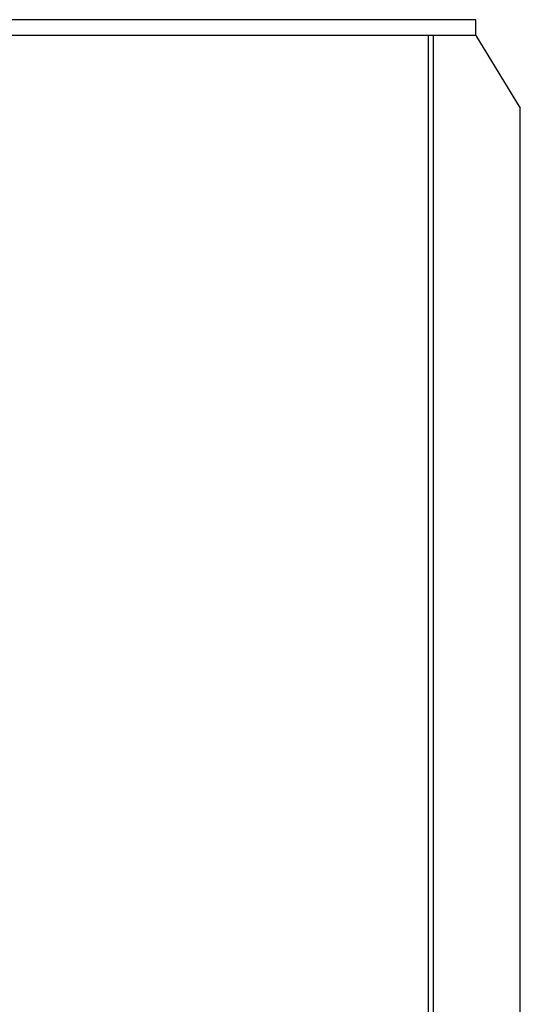
# Model space of a CAD drawing. Units: metres. Extents: x 1049 to 1221, y 913 to 1023.
# Drawn here: x 1131 to 1132, y 992 to 994 of the extents above; entities that cross this region are included whole.
import ezdxf

# ---------------------------------------------------------------- set-up
doc = ezdxf.new("R2010")
doc.units = ezdxf.units.M
doc.header["$LTSCALE"] = 0.1
doc.layers.add('TRAFOS', color=3, linetype='Continuous')
doc.layers.add('TRANSFORMADOR2', color=3, linetype='Continuous')

# ---------------------------------------------------------------- blocks, each defined once
blk = doc.blocks.new('TFELEV02')
at = {"layer": 'TRANSFORMADOR2'}
for p, q in [((28390.82, 6459.1), (27627.23, 6459.1)), ((28298.27, 6459.1), (28065.13, 6459.1)), ((28390.82, 6459.1), (28315.14, 6459.1)), ((28390.82, 6445.43), (28390.82, 6459.1)), ((28065.13, 6445.43), (27627.23, 6445.43)), ((28390.82, 6445.43), (28065.13, 6445.43)), ((28349.98, 6445.43), (28175.82, 6445.43)), ((28349.98, 5076.63), (28349.98, 6445.43)), ((28354.19, 5093.5), (28354.19, 6445.43)), ((28390.82, 6445.43), (28429.06, 6382.98)), ((28429.06, 5066.13), (28429.06, 6382.98))]:
    blk.add_line(p, q, dxfattribs=at)

msp = doc.modelspace()

# ---------------------------------------------------------------- block references
at = {"layer": 'TRAFOS', "xscale": 0.001799762440214181, "yscale": 0.001799762440214181, "zscale": 0.001799762441059855}
msp.add_blockref('TFELEV02', (1080.6538, 981.9991), dxfattribs=at)

doc.saveas('drawing.dxf')
